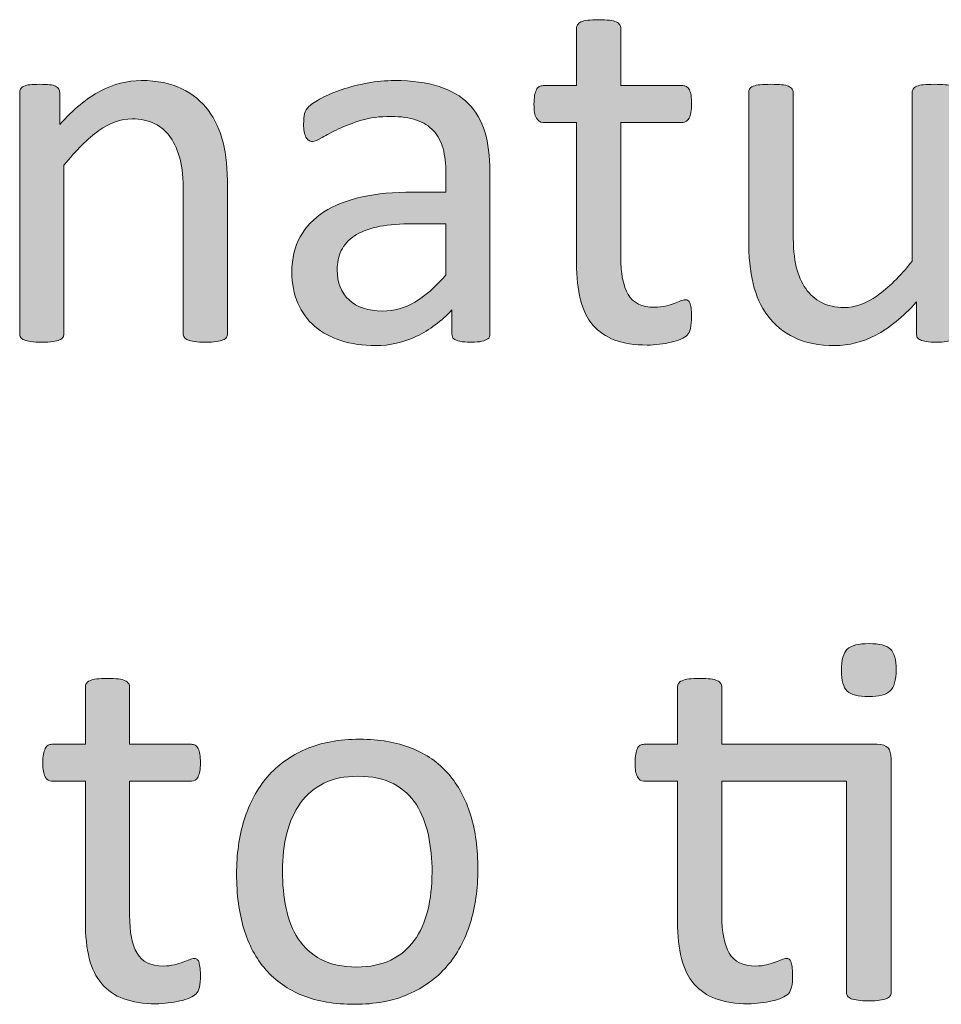
# Model space of a CAD drawing. Extents: x 25 to 570, y 15 to 823.
# Drawn here: x 394 to 408, y 364 to 378 of the extents above; entities that cross this region are included whole.
import ezdxf

# ---------------------------------------------------------------- set-up
doc = ezdxf.new("R2010")
doc.units = 0
doc.header["$MEASUREMENT"] = 0
doc.layers.add('Symbol', color=7, linetype='Continuous', lineweight=0)

# ---------------------------------------------------------------- blocks, each defined once
blk = doc.blocks.new('Block_64')
at = {"layer": 'Symbol', "transparency": 33554687}
h = blk.add_hatch(color=7, dxfattribs=at)
h.dxf.hatch_style = 2
edge = h.paths.add_edge_path()
edge.add_spline(control_points=[(404.286, 374.069), (404.286, 373.993), (404.281, 373.933), (404.271, 373.888), (404.26, 373.843), (404.244, 373.81), (404.223, 373.789), (404.202, 373.768), (404.17, 373.748), (404.128, 373.729), (404.086, 373.711), (404.038, 373.696), (403.983, 373.684), (403.93, 373.672), (403.872, 373.662), (403.812, 373.654), (403.751, 373.646), (403.69, 373.643), (403.63, 373.643), (403.445, 373.643), (403.287, 373.667), (403.155, 373.716), (403.023, 373.765), (402.916, 373.838), (402.831, 373.938), (402.747, 374.036), (402.686, 374.161), (402.647, 374.312), (402.609, 374.464), (402.59, 374.643), (402.59, 374.849), (402.59, 374.849), (402.59, 376.928), (402.59, 376.928), (402.59, 376.928), (402.092, 376.928), (402.092, 376.928), (402.053, 376.928), (402.021, 376.949), (401.997, 376.991), (401.974, 377.033), (401.962, 377.102), (401.962, 377.197), (401.962, 377.247), (401.965, 377.289), (401.972, 377.323), (401.978, 377.357), (401.986, 377.386), (401.997, 377.408), (402.008, 377.431), (402.021, 377.446), (402.039, 377.456), (402.056, 377.465), (402.075, 377.47), (402.096, 377.47), (402.096, 377.47), (402.59, 377.47), (402.59, 377.47), (402.59, 377.47), (402.59, 378.315), (402.59, 378.315), (402.59, 378.334), (402.595, 378.352), (402.604, 378.367), (402.613, 378.383), (402.63, 378.396), (402.655, 378.409), (402.681, 378.421), (402.714, 378.429), (402.756, 378.435), (402.799, 378.439), (402.852, 378.442), (402.914, 378.442), (402.98, 378.442), (403.034, 378.439), (403.076, 378.435), (403.118, 378.429), (403.151, 378.421), (403.176, 378.409), (403.199, 378.396), (403.216, 378.383), (403.227, 378.367), (403.237, 378.352), (403.242, 378.334), (403.242, 378.315), (403.242, 378.315), (403.242, 377.47), (403.242, 377.47), (403.242, 377.47), (404.156, 377.47), (404.156, 377.47), (404.177, 377.47), (404.195, 377.465), (404.211, 377.456), (404.227, 377.446), (404.241, 377.431), (404.253, 377.408), (404.265, 377.386), (404.273, 377.357), (404.278, 377.323), (404.283, 377.289), (404.286, 377.247), (404.286, 377.197), (404.286, 377.102), (404.274, 377.033), (404.251, 376.991), (404.227, 376.949), (404.195, 376.928), (404.156, 376.928), (404.156, 376.928), (403.242, 376.928), (403.242, 376.928), (403.242, 376.928), (403.242, 374.943), (403.242, 374.943), (403.242, 374.698), (403.278, 374.513), (403.352, 374.388), (403.424, 374.263), (403.554, 374.2), (403.74, 374.2), (403.802, 374.2), (403.855, 374.206), (403.902, 374.218), (403.95, 374.229), (403.992, 374.242), (404.029, 374.255), (404.066, 374.269), (404.098, 374.281), (404.124, 374.293), (404.15, 374.305), (404.174, 374.311), (404.195, 374.311), (404.209, 374.311), (404.221, 374.308), (404.233, 374.301), (404.245, 374.294), (404.254, 374.281), (404.261, 374.264), (404.268, 374.245), (404.273, 374.22), (404.278, 374.188), (404.283, 374.156), (404.286, 374.117), (404.286, 374.069)], knot_values=[0, 0, 0, 0, 1, 1, 1, 2, 2, 2, 3, 3, 3, 4, 4, 4, 5, 5, 5, 6, 6, 6, 7, 7, 7, 8, 8, 8, 9, 9, 9, 10, 10, 10, 11, 11, 11, 12, 12, 12, 13, 13, 13, 14, 14, 14, 15, 15, 15, 16, 16, 16, 17, 17, 17, 18, 18, 18, 19, 19, 19, 20, 20, 20, 21, 21, 21, 22, 22, 22, 23, 23, 23, 24, 24, 24, 25, 25, 25, 26, 26, 26, 27, 27, 27, 28, 28, 28, 29, 29, 29, 30, 30, 30, 31, 31, 31, 32, 32, 32, 33, 33, 33, 34, 34, 34, 35, 35, 35, 36, 36, 36, 37, 37, 37, 38, 38, 38, 39, 39, 39, 40, 40, 40, 41, 41, 41, 42, 42, 42, 43, 43, 43, 44, 44, 44, 45, 45, 45, 46, 46, 46, 47, 47, 47, 48, 48, 48, 48], degree=3, periodic=0)
h = blk.add_hatch(color=7, dxfattribs=at)
h.dxf.hatch_style = 2
edge = h.paths.add_edge_path()
edge.add_spline(control_points=[(397.442, 373.809), (397.442, 373.787), (397.438, 373.77), (397.427, 373.755), (397.416, 373.74), (397.399, 373.729), (397.375, 373.718), (397.352, 373.707), (397.318, 373.699), (397.276, 373.694), (397.234, 373.688), (397.182, 373.686), (397.118, 373.686), (397.053, 373.686), (396.998, 373.688), (396.956, 373.694), (396.914, 373.699), (396.881, 373.707), (396.857, 373.718), (396.834, 373.729), (396.816, 373.74), (396.806, 373.755), (396.795, 373.77), (396.79, 373.787), (396.79, 373.809), (396.79, 373.809), (396.79, 375.893), (396.79, 375.893), (396.79, 376.095), (396.774, 376.259), (396.743, 376.383), (396.711, 376.506), (396.665, 376.613), (396.604, 376.703), (396.544, 376.792), (396.465, 376.861), (396.369, 376.908), (396.272, 376.956), (396.161, 376.979), (396.035, 376.979), (395.871, 376.979), (395.708, 376.922), (395.545, 376.806), (395.381, 376.689), (395.21, 376.52), (395.03, 376.296), (395.03, 376.296), (395.03, 373.809), (395.03, 373.809), (395.03, 373.787), (395.025, 373.77), (395.015, 373.755), (395.004, 373.74), (394.987, 373.729), (394.964, 373.718), (394.939, 373.707), (394.907, 373.699), (394.864, 373.694), (394.822, 373.688), (394.769, 373.686), (394.702, 373.686), (394.64, 373.686), (394.587, 373.688), (394.544, 373.694), (394.502, 373.699), (394.469, 373.707), (394.443, 373.718), (394.419, 373.729), (394.401, 373.74), (394.393, 373.755), (394.383, 373.77), (394.378, 373.787), (394.378, 373.809), (394.378, 373.809), (394.378, 377.367), (394.378, 377.367), (394.378, 377.388), (394.382, 377.406), (394.391, 377.42), (394.398, 377.435), (394.414, 377.448), (394.438, 377.46), (394.461, 377.472), (394.491, 377.479), (394.528, 377.483), (394.565, 377.487), (394.614, 377.489), (394.675, 377.489), (394.732, 377.489), (394.781, 377.487), (394.819, 377.483), (394.857, 377.479), (394.887, 377.472), (394.908, 377.46), (394.93, 377.448), (394.944, 377.435), (394.954, 377.42), (394.963, 377.406), (394.968, 377.388), (394.968, 377.367), (394.968, 377.367), (394.968, 376.896), (394.968, 376.896), (395.168, 377.12), (395.367, 377.284), (395.566, 377.389), (395.766, 377.493), (395.967, 377.545), (396.169, 377.545), (396.406, 377.545), (396.606, 377.505), (396.769, 377.424), (396.931, 377.344), (397.062, 377.236), (397.162, 377.102), (397.262, 376.968), (397.334, 376.811), (397.377, 376.63), (397.421, 376.449), (397.442, 376.232), (397.442, 375.979), (397.442, 375.979), (397.442, 373.809), (397.442, 373.809)], knot_values=[0, 0, 0, 0, 1, 1, 1, 2, 2, 2, 3, 3, 3, 4, 4, 4, 5, 5, 5, 6, 6, 6, 7, 7, 7, 8, 8, 8, 9, 9, 9, 10, 10, 10, 11, 11, 11, 12, 12, 12, 13, 13, 13, 14, 14, 14, 15, 15, 15, 16, 16, 16, 17, 17, 17, 18, 18, 18, 19, 19, 19, 20, 20, 20, 21, 21, 21, 22, 22, 22, 23, 23, 23, 24, 24, 24, 25, 25, 25, 26, 26, 26, 27, 27, 27, 28, 28, 28, 29, 29, 29, 30, 30, 30, 31, 31, 31, 32, 32, 32, 33, 33, 33, 34, 34, 34, 35, 35, 35, 36, 36, 36, 37, 37, 37, 38, 38, 38, 39, 39, 39, 40, 40, 40, 41, 41, 41, 41], degree=3, periodic=0)
h = blk.add_hatch(color=7, dxfattribs=at)
h.dxf.hatch_style = 2
edge = h.paths.add_edge_path()
edge.add_spline(control_points=[(400.664, 375.43), (400.664, 375.43), (400.107, 375.43), (400.107, 375.43), (399.928, 375.43), (399.772, 375.414), (399.641, 375.384), (399.509, 375.354), (399.399, 375.309), (399.312, 375.25), (399.226, 375.19), (399.161, 375.119), (399.12, 375.036), (399.08, 374.953), (399.06, 374.857), (399.06, 374.75), (399.06, 374.565), (399.118, 374.418), (399.235, 374.309), (399.353, 374.199), (399.517, 374.145), (399.728, 374.145), (399.898, 374.145), (400.058, 374.188), (400.204, 374.275), (400.351, 374.362), (400.504, 374.495), (400.664, 374.675), (400.664, 374.675), (400.664, 375.43), (400.664, 375.43)], knot_values=[0, 0, 0, 0, 1, 1, 1, 2, 2, 2, 3, 3, 3, 4, 4, 4, 5, 5, 5, 6, 6, 6, 7, 7, 7, 8, 8, 8, 9, 9, 9, 10, 10, 10, 10], degree=3, periodic=0)
edge = h.paths.add_edge_path()
edge.add_spline(control_points=[(401.312, 373.805), (401.312, 373.773), (401.303, 373.749), (401.281, 373.733), (401.26, 373.718), (401.231, 373.706), (401.194, 373.698), (401.157, 373.69), (401.104, 373.686), (401.032, 373.686), (400.964, 373.686), (400.909, 373.69), (400.868, 373.698), (400.827, 373.706), (400.798, 373.718), (400.779, 373.733), (400.761, 373.749), (400.752, 373.773), (400.752, 373.805), (400.752, 373.805), (400.752, 374.16), (400.752, 374.16), (400.596, 373.994), (400.423, 373.865), (400.231, 373.773), (400.04, 373.681), (399.838, 373.635), (399.625, 373.635), (399.438, 373.635), (399.269, 373.659), (399.116, 373.708), (398.965, 373.757), (398.836, 373.827), (398.729, 373.919), (398.622, 374.012), (398.539, 374.125), (398.48, 374.26), (398.421, 374.394), (398.391, 374.547), (398.391, 374.718), (398.391, 374.918), (398.432, 375.092), (398.514, 375.24), (398.596, 375.388), (398.713, 375.51), (398.865, 375.607), (399.019, 375.705), (399.205, 375.778), (399.427, 375.827), (399.648, 375.876), (399.897, 375.9), (400.174, 375.9), (400.174, 375.9), (400.664, 375.9), (400.664, 375.9), (400.664, 375.9), (400.664, 376.177), (400.664, 376.177), (400.664, 376.313), (400.65, 376.436), (400.621, 376.541), (400.592, 376.646), (400.545, 376.733), (400.48, 376.804), (400.416, 376.873), (400.332, 376.926), (400.229, 376.962), (400.127, 376.997), (400, 377.015), (399.85, 377.015), (399.689, 377.015), (399.545, 376.996), (399.417, 376.958), (399.289, 376.92), (399.177, 376.877), (399.081, 376.831), (398.984, 376.785), (398.904, 376.743), (398.84, 376.705), (398.775, 376.666), (398.728, 376.647), (398.695, 376.647), (398.675, 376.647), (398.656, 376.652), (398.641, 376.663), (398.624, 376.674), (398.61, 376.689), (398.599, 376.711), (398.587, 376.731), (398.578, 376.759), (398.573, 376.792), (398.567, 376.824), (398.565, 376.861), (398.565, 376.9), (398.565, 376.966), (398.569, 377.019), (398.579, 377.057), (398.588, 377.095), (398.61, 377.131), (398.646, 377.165), (398.682, 377.199), (398.743, 377.239), (398.83, 377.286), (398.917, 377.332), (399.017, 377.374), (399.131, 377.412), (399.244, 377.45), (399.367, 377.482), (399.502, 377.507), (399.637, 377.532), (399.772, 377.545), (399.909, 377.545), (400.165, 377.545), (400.383, 377.516), (400.562, 377.458), (400.741, 377.399), (400.886, 377.314), (400.997, 377.203), (401.107, 377.091), (401.188, 376.952), (401.237, 376.786), (401.288, 376.62), (401.312, 376.426), (401.312, 376.204), (401.312, 376.204), (401.312, 373.805), (401.312, 373.805)], knot_values=[0, 0, 0, 0, 1, 1, 1, 2, 2, 2, 3, 3, 3, 4, 4, 4, 5, 5, 5, 6, 6, 6, 7, 7, 7, 8, 8, 8, 9, 9, 9, 10, 10, 10, 11, 11, 11, 12, 12, 12, 13, 13, 13, 14, 14, 14, 15, 15, 15, 16, 16, 16, 17, 17, 17, 18, 18, 18, 19, 19, 19, 20, 20, 20, 21, 21, 21, 22, 22, 22, 23, 23, 23, 24, 24, 24, 25, 25, 25, 26, 26, 26, 27, 27, 27, 28, 28, 28, 29, 29, 29, 30, 30, 30, 31, 31, 31, 32, 32, 32, 33, 33, 33, 34, 34, 34, 35, 35, 35, 36, 36, 36, 37, 37, 37, 38, 38, 38, 39, 39, 39, 40, 40, 40, 41, 41, 41, 42, 42, 42, 42], degree=3, periodic=0)
h = blk.add_hatch(color=7, dxfattribs=at)
h.dxf.hatch_style = 2
edge = h.paths.add_edge_path()
edge.add_spline(control_points=[(408.196, 373.809), (408.196, 373.787), (408.191, 373.77), (408.183, 373.755), (408.173, 373.74), (408.156, 373.729), (408.133, 373.718), (408.109, 373.707), (408.078, 373.699), (408.04, 373.694), (408.002, 373.688), (407.955, 373.686), (407.899, 373.686), (407.839, 373.686), (407.79, 373.688), (407.751, 373.694), (407.713, 373.699), (407.683, 373.707), (407.66, 373.718), (407.638, 373.729), (407.623, 373.74), (407.615, 373.755), (407.607, 373.77), (407.604, 373.787), (407.604, 373.809), (407.604, 373.809), (407.604, 374.279), (407.604, 374.279), (407.4, 374.055), (407.2, 373.892), (407.002, 373.789), (406.805, 373.686), (406.604, 373.635), (406.401, 373.635), (406.164, 373.635), (405.964, 373.674), (405.802, 373.753), (405.64, 373.832), (405.509, 373.939), (405.409, 374.075), (405.309, 374.211), (405.237, 374.369), (405.193, 374.55), (405.149, 374.73), (405.128, 374.95), (405.128, 375.208), (405.128, 375.208), (405.128, 377.367), (405.128, 377.367), (405.128, 377.388), (405.133, 377.406), (405.142, 377.42), (405.151, 377.435), (405.169, 377.448), (405.195, 377.46), (405.222, 377.472), (405.256, 377.479), (405.298, 377.483), (405.34, 377.487), (405.393, 377.489), (405.456, 377.489), (405.52, 377.489), (405.572, 377.487), (405.614, 377.483), (405.656, 377.479), (405.69, 377.472), (405.715, 377.46), (405.74, 377.448), (405.758, 377.435), (405.769, 377.42), (405.779, 377.406), (405.784, 377.388), (405.784, 377.367), (405.784, 377.367), (405.784, 375.295), (405.784, 375.295), (405.784, 375.087), (405.8, 374.92), (405.83, 374.795), (405.86, 374.67), (405.906, 374.563), (405.969, 374.475), (406.03, 374.387), (406.108, 374.318), (406.203, 374.27), (406.299, 374.221), (406.409, 374.196), (406.536, 374.196), (406.699, 374.196), (406.862, 374.254), (407.024, 374.37), (407.187, 374.486), (407.358, 374.656), (407.54, 374.88), (407.54, 374.88), (407.54, 377.367), (407.54, 377.367), (407.54, 377.388), (407.545, 377.406), (407.554, 377.42), (407.562, 377.435), (407.581, 377.448), (407.607, 377.46), (407.634, 377.472), (407.667, 377.479), (407.708, 377.483), (407.749, 377.487), (407.802, 377.489), (407.868, 377.489), (407.932, 377.489), (407.984, 377.487), (408.026, 377.483), (408.068, 377.479), (408.102, 377.472), (408.125, 377.46), (408.148, 377.448), (408.167, 377.435), (408.179, 377.42), (408.19, 377.406), (408.196, 377.388), (408.196, 377.367), (408.196, 377.367), (408.196, 373.809), (408.196, 373.809)], knot_values=[0, 0, 0, 0, 1, 1, 1, 2, 2, 2, 3, 3, 3, 4, 4, 4, 5, 5, 5, 6, 6, 6, 7, 7, 7, 8, 8, 8, 9, 9, 9, 10, 10, 10, 11, 11, 11, 12, 12, 12, 13, 13, 13, 14, 14, 14, 15, 15, 15, 16, 16, 16, 17, 17, 17, 18, 18, 18, 19, 19, 19, 20, 20, 20, 21, 21, 21, 22, 22, 22, 23, 23, 23, 24, 24, 24, 25, 25, 25, 26, 26, 26, 27, 27, 27, 28, 28, 28, 29, 29, 29, 30, 30, 30, 31, 31, 31, 32, 32, 32, 33, 33, 33, 34, 34, 34, 35, 35, 35, 36, 36, 36, 37, 37, 37, 38, 38, 38, 39, 39, 39, 40, 40, 40, 41, 41, 41, 41], degree=3, periodic=0)
h = blk.add_hatch(color=7, dxfattribs=at)
h.dxf.hatch_style = 2
edge = h.paths.add_edge_path()
edge.add_spline(control_points=[(407.303, 368.853), (407.303, 368.699), (407.273, 368.595), (407.216, 368.54), (407.157, 368.484), (407.051, 368.457), (406.896, 368.457), (406.742, 368.457), (406.638, 368.483), (406.581, 368.538), (406.524, 368.592), (406.496, 368.694), (406.496, 368.844), (406.496, 368.997), (406.525, 369.102), (406.583, 369.156), (406.641, 369.212), (406.748, 369.239), (406.903, 369.239), (407.057, 369.239), (407.161, 369.213), (407.218, 369.158), (407.274, 369.104), (407.303, 369.002), (407.303, 368.853)], knot_values=[0, 0, 0, 0, 1, 1, 1, 2, 2, 2, 3, 3, 3, 4, 4, 4, 5, 5, 5, 6, 6, 6, 7, 7, 7, 8, 8, 8, 8], degree=3, periodic=0)
edge = h.paths.add_edge_path()
edge.add_spline(control_points=[(407.022, 367.753), (407.101, 367.753), (407.155, 367.735), (407.185, 367.699), (407.213, 367.664), (407.228, 367.612), (407.228, 367.543), (407.228, 367.543), (407.228, 364.092), (407.228, 364.092), (407.228, 364.07), (407.223, 364.053), (407.212, 364.038), (407.201, 364.023), (407.184, 364.012), (407.158, 364.001), (407.134, 363.99), (407.1, 363.982), (407.058, 363.978), (407.016, 363.972), (406.964, 363.969), (406.903, 363.969), (406.838, 363.969), (406.783, 363.972), (406.741, 363.978), (406.699, 363.982), (406.665, 363.99), (406.641, 364.001), (406.615, 364.012), (406.598, 364.023), (406.587, 364.038), (406.576, 364.053), (406.571, 364.07), (406.571, 364.092), (406.571, 364.092), (406.571, 367.211), (406.571, 367.211), (406.571, 367.211), (404.732, 367.211), (404.732, 367.211), (404.732, 367.211), (404.732, 365.227), (404.732, 365.227), (404.732, 364.981), (404.769, 364.796), (404.842, 364.671), (404.914, 364.546), (405.044, 364.483), (405.23, 364.483), (405.292, 364.483), (405.346, 364.489), (405.393, 364.501), (405.44, 364.513), (405.482, 364.525), (405.52, 364.538), (405.557, 364.552), (405.588, 364.564), (405.614, 364.576), (405.641, 364.588), (405.664, 364.594), (405.686, 364.594), (405.699, 364.594), (405.711, 364.591), (405.724, 364.584), (405.735, 364.577), (405.744, 364.564), (405.751, 364.547), (405.758, 364.528), (405.764, 364.503), (405.769, 364.472), (405.773, 364.439), (405.776, 364.4), (405.776, 364.353), (405.776, 364.276), (405.771, 364.216), (405.761, 364.173), (405.75, 364.129), (405.734, 364.097), (405.713, 364.074), (405.692, 364.052), (405.66, 364.031), (405.618, 364.013), (405.576, 363.994), (405.528, 363.979), (405.474, 363.967), (405.42, 363.955), (405.362, 363.945), (405.302, 363.938), (405.241, 363.93), (405.181, 363.926), (405.12, 363.926), (404.936, 363.926), (404.777, 363.95), (404.646, 363.999), (404.514, 364.048), (404.406, 364.121), (404.321, 364.221), (404.237, 364.319), (404.176, 364.444), (404.138, 364.596), (404.1, 364.747), (404.08, 364.926), (404.08, 365.132), (404.08, 365.132), (404.08, 367.211), (404.08, 367.211), (404.08, 367.211), (403.582, 367.211), (403.582, 367.211), (403.543, 367.211), (403.511, 367.232), (403.487, 367.274), (403.464, 367.316), (403.452, 367.385), (403.452, 367.48), (403.452, 367.53), (403.455, 367.572), (403.462, 367.606), (403.468, 367.641), (403.477, 367.669), (403.487, 367.691), (403.498, 367.714), (403.512, 367.729), (403.529, 367.739), (403.546, 367.748), (403.565, 367.753), (403.586, 367.753), (403.586, 367.753), (404.08, 367.753), (404.08, 367.753), (404.08, 367.753), (404.08, 368.599), (404.08, 368.599), (404.08, 368.617), (404.085, 368.635), (404.095, 368.65), (404.104, 368.666), (404.12, 368.68), (404.146, 368.692), (404.171, 368.704), (404.204, 368.712), (404.246, 368.718), (404.289, 368.723), (404.342, 368.726), (404.404, 368.726), (404.471, 368.726), (404.524, 368.723), (404.566, 368.718), (404.608, 368.712), (404.642, 368.704), (404.666, 368.692), (404.689, 368.68), (404.706, 368.666), (404.717, 368.65), (404.728, 368.635), (404.732, 368.617), (404.732, 368.599), (404.732, 368.599), (404.732, 367.753), (404.732, 367.753), (404.732, 367.753), (407.022, 367.753), (407.022, 367.753)], knot_values=[0, 0, 0, 0, 1, 1, 1, 2, 2, 2, 3, 3, 3, 4, 4, 4, 5, 5, 5, 6, 6, 6, 7, 7, 7, 8, 8, 8, 9, 9, 9, 10, 10, 10, 11, 11, 11, 12, 12, 12, 13, 13, 13, 14, 14, 14, 15, 15, 15, 16, 16, 16, 17, 17, 17, 18, 18, 18, 19, 19, 19, 20, 20, 20, 21, 21, 21, 22, 22, 22, 23, 23, 23, 24, 24, 24, 25, 25, 25, 26, 26, 26, 27, 27, 27, 28, 28, 28, 29, 29, 29, 30, 30, 30, 31, 31, 31, 32, 32, 32, 33, 33, 33, 34, 34, 34, 35, 35, 35, 36, 36, 36, 37, 37, 37, 38, 38, 38, 39, 39, 39, 40, 40, 40, 41, 41, 41, 42, 42, 42, 43, 43, 43, 44, 44, 44, 45, 45, 45, 46, 46, 46, 47, 47, 47, 48, 48, 48, 49, 49, 49, 50, 50, 50, 51, 51, 51, 52, 52, 52, 53, 53, 53, 54, 54, 54, 54], degree=3, periodic=0)
h = blk.add_hatch(color=7, dxfattribs=at)
h.dxf.hatch_style = 2
edge = h.paths.add_edge_path()
edge.add_spline(control_points=[(397.043, 364.353), (397.043, 364.276), (397.038, 364.216), (397.027, 364.171), (397.017, 364.126), (397.001, 364.093), (396.979, 364.072), (396.959, 364.051), (396.927, 364.031), (396.885, 364.013), (396.843, 363.994), (396.795, 363.979), (396.74, 363.967), (396.687, 363.955), (396.629, 363.945), (396.568, 363.938), (396.508, 363.93), (396.447, 363.926), (396.387, 363.926), (396.202, 363.926), (396.044, 363.95), (395.912, 363.999), (395.78, 364.048), (395.673, 364.121), (395.588, 364.221), (395.504, 364.319), (395.442, 364.444), (395.404, 364.596), (395.366, 364.747), (395.347, 364.926), (395.347, 365.132), (395.347, 365.132), (395.347, 367.211), (395.347, 367.211), (395.347, 367.211), (394.849, 367.211), (394.849, 367.211), (394.81, 367.211), (394.777, 367.232), (394.754, 367.274), (394.73, 367.316), (394.719, 367.385), (394.719, 367.48), (394.719, 367.53), (394.722, 367.572), (394.729, 367.606), (394.734, 367.641), (394.743, 367.669), (394.754, 367.691), (394.765, 367.714), (394.778, 367.729), (394.796, 367.739), (394.812, 367.748), (394.832, 367.753), (394.853, 367.753), (394.853, 367.753), (395.347, 367.753), (395.347, 367.753), (395.347, 367.753), (395.347, 368.599), (395.347, 368.599), (395.347, 368.617), (395.352, 368.635), (395.361, 368.65), (395.37, 368.666), (395.387, 368.68), (395.412, 368.692), (395.438, 368.704), (395.471, 368.712), (395.513, 368.718), (395.556, 368.723), (395.608, 368.726), (395.671, 368.726), (395.737, 368.726), (395.791, 368.723), (395.833, 368.718), (395.875, 368.712), (395.908, 368.704), (395.933, 368.692), (395.956, 368.68), (395.973, 368.666), (395.983, 368.65), (395.994, 368.635), (395.999, 368.617), (395.999, 368.599), (395.999, 368.599), (395.999, 367.753), (395.999, 367.753), (395.999, 367.753), (396.913, 367.753), (396.913, 367.753), (396.934, 367.753), (396.952, 367.748), (396.968, 367.739), (396.983, 367.729), (396.998, 367.714), (397.01, 367.691), (397.021, 367.669), (397.03, 367.641), (397.035, 367.606), (397.04, 367.572), (397.043, 367.53), (397.043, 367.48), (397.043, 367.385), (397.031, 367.316), (397.008, 367.274), (396.983, 367.232), (396.952, 367.211), (396.913, 367.211), (396.913, 367.211), (395.999, 367.211), (395.999, 367.211), (395.999, 367.211), (395.999, 365.227), (395.999, 365.227), (395.999, 364.981), (396.035, 364.796), (396.108, 364.671), (396.181, 364.546), (396.311, 364.483), (396.497, 364.483), (396.559, 364.483), (396.612, 364.489), (396.659, 364.501), (396.707, 364.513), (396.749, 364.525), (396.786, 364.538), (396.823, 364.552), (396.854, 364.564), (396.881, 364.576), (396.907, 364.588), (396.931, 364.594), (396.952, 364.594), (396.966, 364.594), (396.978, 364.591), (396.99, 364.584), (397.002, 364.577), (397.011, 364.564), (397.018, 364.547), (397.024, 364.528), (397.03, 364.503), (397.035, 364.472), (397.04, 364.439), (397.043, 364.4), (397.043, 364.353)], knot_values=[0, 0, 0, 0, 1, 1, 1, 2, 2, 2, 3, 3, 3, 4, 4, 4, 5, 5, 5, 6, 6, 6, 7, 7, 7, 8, 8, 8, 9, 9, 9, 10, 10, 10, 11, 11, 11, 12, 12, 12, 13, 13, 13, 14, 14, 14, 15, 15, 15, 16, 16, 16, 17, 17, 17, 18, 18, 18, 19, 19, 19, 20, 20, 20, 21, 21, 21, 22, 22, 22, 23, 23, 23, 24, 24, 24, 25, 25, 25, 26, 26, 26, 27, 27, 27, 28, 28, 28, 29, 29, 29, 30, 30, 30, 31, 31, 31, 32, 32, 32, 33, 33, 33, 34, 34, 34, 35, 35, 35, 36, 36, 36, 37, 37, 37, 38, 38, 38, 39, 39, 39, 40, 40, 40, 41, 41, 41, 42, 42, 42, 43, 43, 43, 44, 44, 44, 45, 45, 45, 46, 46, 46, 47, 47, 47, 48, 48, 48, 48], degree=3, periodic=0)
h = blk.add_hatch(color=7, dxfattribs=at)
h.dxf.hatch_style = 2
edge = h.paths.add_edge_path()
edge.add_spline(control_points=[(400.459, 365.867), (400.459, 366.06), (400.44, 366.241), (400.405, 366.413), (400.369, 366.584), (400.31, 366.734), (400.228, 366.863), (400.145, 366.992), (400.033, 367.095), (399.893, 367.17), (399.751, 367.245), (399.576, 367.282), (399.365, 367.282), (399.172, 367.282), (399.005, 367.248), (398.865, 367.18), (398.726, 367.111), (398.61, 367.015), (398.52, 366.889), (398.43, 366.764), (398.362, 366.615), (398.318, 366.444), (398.274, 366.272), (398.253, 366.086), (398.253, 365.883), (398.253, 365.688), (398.271, 365.505), (398.307, 365.333), (398.343, 365.162), (398.402, 365.013), (398.486, 364.885), (398.569, 364.757), (398.682, 364.655), (398.823, 364.58), (398.964, 364.505), (399.14, 364.468), (399.35, 364.468), (399.541, 364.468), (399.707, 364.502), (399.849, 364.57), (399.989, 364.639), (400.105, 364.734), (400.195, 364.858), (400.286, 364.982), (400.353, 365.13), (400.395, 365.302), (400.438, 365.473), (400.459, 365.661), (400.459, 365.867)], knot_values=[0, 0, 0, 0, 1, 1, 1, 2, 2, 2, 3, 3, 3, 4, 4, 4, 5, 5, 5, 6, 6, 6, 7, 7, 7, 8, 8, 8, 9, 9, 9, 10, 10, 10, 11, 11, 11, 12, 12, 12, 13, 13, 13, 14, 14, 14, 15, 15, 15, 16, 16, 16, 16], degree=3, periodic=0)
edge = h.paths.add_edge_path()
edge.add_spline(control_points=[(401.135, 365.91), (401.135, 365.62), (401.097, 365.354), (401.021, 365.109), (400.943, 364.866), (400.83, 364.656), (400.679, 364.479), (400.526, 364.303), (400.337, 364.165), (400.109, 364.066), (399.881, 363.967), (399.616, 363.918), (399.316, 363.918), (399.023, 363.918), (398.769, 363.961), (398.551, 364.048), (398.334, 364.136), (398.152, 364.262), (398.008, 364.428), (397.862, 364.594), (397.755, 364.796), (397.684, 365.033), (397.612, 365.27), (397.576, 365.539), (397.576, 365.839), (397.576, 366.129), (397.614, 366.396), (397.689, 366.64), (397.765, 366.884), (397.878, 367.094), (398.029, 367.271), (398.181, 367.447), (398.37, 367.584), (398.597, 367.682), (398.823, 367.779), (399.088, 367.828), (399.392, 367.828), (399.684, 367.828), (399.938, 367.784), (400.156, 367.697), (400.374, 367.61), (400.555, 367.484), (400.7, 367.318), (400.845, 367.152), (400.954, 366.95), (401.026, 366.713), (401.099, 366.476), (401.135, 366.208), (401.135, 365.91)], knot_values=[0, 0, 0, 0, 1, 1, 1, 2, 2, 2, 3, 3, 3, 4, 4, 4, 5, 5, 5, 6, 6, 6, 7, 7, 7, 8, 8, 8, 9, 9, 9, 10, 10, 10, 11, 11, 11, 12, 12, 12, 13, 13, 13, 14, 14, 14, 15, 15, 15, 16, 16, 16, 16], degree=3, periodic=0)
at = {"layer": 'Symbol'}
for points, knots in [([(404.286, 374.069), (404.286, 373.993), (404.281, 373.933), (404.271, 373.888), (404.26, 373.843), (404.244, 373.81), (404.223, 373.789), (404.202, 373.768), (404.17, 373.748), (404.128, 373.729), (404.086, 373.711), (404.038, 373.696), (403.983, 373.684), (403.93, 373.672), (403.872, 373.662), (403.812, 373.654), (403.751, 373.646), (403.69, 373.643), (403.63, 373.643), (403.445, 373.643), (403.287, 373.667), (403.155, 373.716), (403.023, 373.765), (402.916, 373.838), (402.831, 373.938), (402.747, 374.036), (402.686, 374.161), (402.647, 374.312), (402.609, 374.464), (402.59, 374.643), (402.59, 374.849), (402.59, 374.849), (402.59, 376.928), (402.59, 376.928), (402.59, 376.928), (402.092, 376.928), (402.092, 376.928), (402.053, 376.928), (402.021, 376.949), (401.997, 376.991), (401.974, 377.033), (401.962, 377.102), (401.962, 377.197), (401.962, 377.247), (401.965, 377.289), (401.972, 377.323), (401.978, 377.357), (401.986, 377.386), (401.997, 377.408), (402.008, 377.431), (402.021, 377.446), (402.039, 377.456), (402.056, 377.465), (402.075, 377.47), (402.096, 377.47), (402.096, 377.47), (402.59, 377.47), (402.59, 377.47), (402.59, 377.47), (402.59, 378.315), (402.59, 378.315), (402.59, 378.334), (402.595, 378.352), (402.604, 378.367), (402.613, 378.383), (402.63, 378.396), (402.655, 378.409), (402.681, 378.421), (402.714, 378.429), (402.756, 378.435), (402.799, 378.439), (402.852, 378.442), (402.914, 378.442), (402.98, 378.442), (403.034, 378.439), (403.076, 378.435), (403.118, 378.429), (403.151, 378.421), (403.176, 378.409), (403.199, 378.396), (403.216, 378.383), (403.227, 378.367), (403.237, 378.352), (403.242, 378.334), (403.242, 378.315), (403.242, 378.315), (403.242, 377.47), (403.242, 377.47), (403.242, 377.47), (404.156, 377.47), (404.156, 377.47), (404.177, 377.47), (404.195, 377.465), (404.211, 377.456), (404.227, 377.446), (404.241, 377.431), (404.253, 377.408), (404.265, 377.386), (404.273, 377.357), (404.278, 377.323), (404.283, 377.289), (404.286, 377.247), (404.286, 377.197), (404.286, 377.102), (404.274, 377.033), (404.251, 376.991), (404.227, 376.949), (404.195, 376.928), (404.156, 376.928), (404.156, 376.928), (403.242, 376.928), (403.242, 376.928), (403.242, 376.928), (403.242, 374.943), (403.242, 374.943), (403.242, 374.698), (403.278, 374.513), (403.352, 374.388), (403.424, 374.263), (403.554, 374.2), (403.74, 374.2), (403.802, 374.2), (403.855, 374.206), (403.902, 374.218), (403.95, 374.229), (403.992, 374.242), (404.029, 374.255), (404.066, 374.269), (404.098, 374.281), (404.124, 374.293), (404.15, 374.305), (404.174, 374.311), (404.195, 374.311), (404.209, 374.311), (404.221, 374.308), (404.233, 374.301), (404.245, 374.294), (404.254, 374.281), (404.261, 374.264), (404.268, 374.245), (404.273, 374.22), (404.278, 374.188), (404.283, 374.156), (404.286, 374.117), (404.286, 374.069)], [0, 0, 0, 0, 1, 1, 1, 2, 2, 2, 3, 3, 3, 4, 4, 4, 5, 5, 5, 6, 6, 6, 7, 7, 7, 8, 8, 8, 9, 9, 9, 10, 10, 10, 11, 11, 11, 12, 12, 12, 13, 13, 13, 14, 14, 14, 15, 15, 15, 16, 16, 16, 17, 17, 17, 18, 18, 18, 19, 19, 19, 20, 20, 20, 21, 21, 21, 22, 22, 22, 23, 23, 23, 24, 24, 24, 25, 25, 25, 26, 26, 26, 27, 27, 27, 28, 28, 28, 29, 29, 29, 30, 30, 30, 31, 31, 31, 32, 32, 32, 33, 33, 33, 34, 34, 34, 35, 35, 35, 36, 36, 36, 37, 37, 37, 38, 38, 38, 39, 39, 39, 40, 40, 40, 41, 41, 41, 42, 42, 42, 43, 43, 43, 44, 44, 44, 45, 45, 45, 46, 46, 46, 47, 47, 47, 48, 48, 48, 48]), ([(397.442, 373.809), (397.442, 373.787), (397.438, 373.77), (397.427, 373.755), (397.416, 373.74), (397.399, 373.729), (397.375, 373.718), (397.352, 373.707), (397.318, 373.699), (397.276, 373.694), (397.234, 373.688), (397.182, 373.686), (397.118, 373.686), (397.053, 373.686), (396.998, 373.688), (396.956, 373.694), (396.914, 373.699), (396.881, 373.707), (396.857, 373.718), (396.834, 373.729), (396.816, 373.74), (396.806, 373.755), (396.795, 373.77), (396.79, 373.787), (396.79, 373.809), (396.79, 373.809), (396.79, 375.893), (396.79, 375.893), (396.79, 376.095), (396.774, 376.259), (396.743, 376.383), (396.711, 376.506), (396.665, 376.613), (396.604, 376.703), (396.544, 376.792), (396.465, 376.861), (396.369, 376.908), (396.272, 376.956), (396.161, 376.979), (396.035, 376.979), (395.871, 376.979), (395.708, 376.922), (395.545, 376.806), (395.381, 376.689), (395.21, 376.52), (395.03, 376.296), (395.03, 376.296), (395.03, 373.809), (395.03, 373.809), (395.03, 373.787), (395.025, 373.77), (395.015, 373.755), (395.004, 373.74), (394.987, 373.729), (394.964, 373.718), (394.939, 373.707), (394.907, 373.699), (394.864, 373.694), (394.822, 373.688), (394.769, 373.686), (394.702, 373.686), (394.64, 373.686), (394.587, 373.688), (394.544, 373.694), (394.502, 373.699), (394.469, 373.707), (394.443, 373.718), (394.419, 373.729), (394.401, 373.74), (394.393, 373.755), (394.383, 373.77), (394.378, 373.787), (394.378, 373.809), (394.378, 373.809), (394.378, 377.367), (394.378, 377.367), (394.378, 377.388), (394.382, 377.406), (394.391, 377.42), (394.398, 377.435), (394.414, 377.448), (394.438, 377.46), (394.461, 377.472), (394.491, 377.479), (394.528, 377.483), (394.565, 377.487), (394.614, 377.489), (394.675, 377.489), (394.732, 377.489), (394.781, 377.487), (394.819, 377.483), (394.857, 377.479), (394.887, 377.472), (394.908, 377.46), (394.93, 377.448), (394.944, 377.435), (394.954, 377.42), (394.963, 377.406), (394.968, 377.388), (394.968, 377.367), (394.968, 377.367), (394.968, 376.896), (394.968, 376.896), (395.168, 377.12), (395.367, 377.284), (395.566, 377.389), (395.766, 377.493), (395.967, 377.545), (396.169, 377.545), (396.406, 377.545), (396.606, 377.505), (396.769, 377.424), (396.931, 377.344), (397.062, 377.236), (397.162, 377.102), (397.262, 376.968), (397.334, 376.811), (397.377, 376.63), (397.421, 376.449), (397.442, 376.232), (397.442, 375.979), (397.442, 375.979), (397.442, 373.809), (397.442, 373.809)], [0, 0, 0, 0, 1, 1, 1, 2, 2, 2, 3, 3, 3, 4, 4, 4, 5, 5, 5, 6, 6, 6, 7, 7, 7, 8, 8, 8, 9, 9, 9, 10, 10, 10, 11, 11, 11, 12, 12, 12, 13, 13, 13, 14, 14, 14, 15, 15, 15, 16, 16, 16, 17, 17, 17, 18, 18, 18, 19, 19, 19, 20, 20, 20, 21, 21, 21, 22, 22, 22, 23, 23, 23, 24, 24, 24, 25, 25, 25, 26, 26, 26, 27, 27, 27, 28, 28, 28, 29, 29, 29, 30, 30, 30, 31, 31, 31, 32, 32, 32, 33, 33, 33, 34, 34, 34, 35, 35, 35, 36, 36, 36, 37, 37, 37, 38, 38, 38, 39, 39, 39, 40, 40, 40, 41, 41, 41, 41]), ([(401.312, 373.805), (401.312, 373.773), (401.303, 373.749), (401.281, 373.733), (401.26, 373.718), (401.231, 373.706), (401.194, 373.698), (401.157, 373.69), (401.104, 373.686), (401.032, 373.686), (400.964, 373.686), (400.909, 373.69), (400.868, 373.698), (400.827, 373.706), (400.798, 373.718), (400.779, 373.733), (400.761, 373.749), (400.752, 373.773), (400.752, 373.805), (400.752, 373.805), (400.752, 374.16), (400.752, 374.16), (400.596, 373.994), (400.423, 373.865), (400.231, 373.773), (400.04, 373.681), (399.838, 373.635), (399.625, 373.635), (399.438, 373.635), (399.269, 373.659), (399.116, 373.708), (398.965, 373.757), (398.836, 373.827), (398.729, 373.919), (398.622, 374.012), (398.539, 374.125), (398.48, 374.26), (398.421, 374.394), (398.391, 374.547), (398.391, 374.718), (398.391, 374.918), (398.432, 375.092), (398.514, 375.24), (398.596, 375.388), (398.713, 375.51), (398.865, 375.607), (399.019, 375.705), (399.205, 375.778), (399.427, 375.827), (399.648, 375.876), (399.897, 375.9), (400.174, 375.9), (400.174, 375.9), (400.664, 375.9), (400.664, 375.9), (400.664, 375.9), (400.664, 376.177), (400.664, 376.177), (400.664, 376.313), (400.65, 376.436), (400.621, 376.541), (400.592, 376.646), (400.545, 376.733), (400.48, 376.804), (400.416, 376.873), (400.332, 376.926), (400.229, 376.962), (400.127, 376.997), (400, 377.015), (399.85, 377.015), (399.689, 377.015), (399.545, 376.996), (399.417, 376.958), (399.289, 376.92), (399.177, 376.877), (399.081, 376.831), (398.984, 376.785), (398.904, 376.743), (398.84, 376.705), (398.775, 376.666), (398.728, 376.647), (398.695, 376.647), (398.675, 376.647), (398.656, 376.652), (398.641, 376.663), (398.624, 376.674), (398.61, 376.689), (398.599, 376.711), (398.587, 376.731), (398.578, 376.759), (398.573, 376.792), (398.567, 376.824), (398.565, 376.861), (398.565, 376.9), (398.565, 376.966), (398.569, 377.019), (398.579, 377.057), (398.588, 377.095), (398.61, 377.131), (398.646, 377.165), (398.682, 377.199), (398.743, 377.239), (398.83, 377.286), (398.917, 377.332), (399.017, 377.374), (399.131, 377.412), (399.244, 377.45), (399.367, 377.482), (399.502, 377.507), (399.637, 377.532), (399.772, 377.545), (399.909, 377.545), (400.165, 377.545), (400.383, 377.516), (400.562, 377.458), (400.741, 377.399), (400.886, 377.314), (400.997, 377.203), (401.107, 377.091), (401.188, 376.952), (401.237, 376.786), (401.288, 376.62), (401.312, 376.426), (401.312, 376.204), (401.312, 376.204), (401.312, 373.805), (401.312, 373.805)], [0, 0, 0, 0, 1, 1, 1, 2, 2, 2, 3, 3, 3, 4, 4, 4, 5, 5, 5, 6, 6, 6, 7, 7, 7, 8, 8, 8, 9, 9, 9, 10, 10, 10, 11, 11, 11, 12, 12, 12, 13, 13, 13, 14, 14, 14, 15, 15, 15, 16, 16, 16, 17, 17, 17, 18, 18, 18, 19, 19, 19, 20, 20, 20, 21, 21, 21, 22, 22, 22, 23, 23, 23, 24, 24, 24, 25, 25, 25, 26, 26, 26, 27, 27, 27, 28, 28, 28, 29, 29, 29, 30, 30, 30, 31, 31, 31, 32, 32, 32, 33, 33, 33, 34, 34, 34, 35, 35, 35, 36, 36, 36, 37, 37, 37, 38, 38, 38, 39, 39, 39, 40, 40, 40, 41, 41, 41, 42, 42, 42, 42]), ([(408.196, 373.809), (408.196, 373.787), (408.191, 373.77), (408.183, 373.755), (408.173, 373.74), (408.156, 373.729), (408.133, 373.718), (408.109, 373.707), (408.078, 373.699), (408.04, 373.694), (408.002, 373.688), (407.955, 373.686), (407.899, 373.686), (407.839, 373.686), (407.79, 373.688), (407.751, 373.694), (407.713, 373.699), (407.683, 373.707), (407.66, 373.718), (407.638, 373.729), (407.623, 373.74), (407.615, 373.755), (407.607, 373.77), (407.604, 373.787), (407.604, 373.809), (407.604, 373.809), (407.604, 374.279), (407.604, 374.279), (407.4, 374.055), (407.2, 373.892), (407.002, 373.789), (406.805, 373.686), (406.604, 373.635), (406.401, 373.635), (406.164, 373.635), (405.964, 373.674), (405.802, 373.753), (405.64, 373.832), (405.509, 373.939), (405.409, 374.075), (405.309, 374.211), (405.237, 374.369), (405.193, 374.55), (405.149, 374.73), (405.128, 374.95), (405.128, 375.208), (405.128, 375.208), (405.128, 377.367), (405.128, 377.367), (405.128, 377.388), (405.133, 377.406), (405.142, 377.42), (405.151, 377.435), (405.169, 377.448), (405.195, 377.46), (405.222, 377.472), (405.256, 377.479), (405.298, 377.483), (405.34, 377.487), (405.393, 377.489), (405.456, 377.489), (405.52, 377.489), (405.572, 377.487), (405.614, 377.483), (405.656, 377.479), (405.69, 377.472), (405.715, 377.46), (405.74, 377.448), (405.758, 377.435), (405.769, 377.42), (405.779, 377.406), (405.784, 377.388), (405.784, 377.367), (405.784, 377.367), (405.784, 375.295), (405.784, 375.295), (405.784, 375.087), (405.8, 374.92), (405.83, 374.795), (405.86, 374.67), (405.906, 374.563), (405.969, 374.475), (406.03, 374.387), (406.108, 374.318), (406.203, 374.27), (406.299, 374.221), (406.409, 374.196), (406.536, 374.196), (406.699, 374.196), (406.862, 374.254), (407.024, 374.37), (407.187, 374.486), (407.358, 374.656), (407.54, 374.88), (407.54, 374.88), (407.54, 377.367), (407.54, 377.367), (407.54, 377.388), (407.545, 377.406), (407.554, 377.42), (407.562, 377.435), (407.581, 377.448), (407.607, 377.46), (407.634, 377.472), (407.667, 377.479), (407.708, 377.483), (407.749, 377.487), (407.802, 377.489), (407.868, 377.489), (407.932, 377.489), (407.984, 377.487), (408.026, 377.483), (408.068, 377.479), (408.102, 377.472), (408.125, 377.46), (408.148, 377.448), (408.167, 377.435), (408.179, 377.42), (408.19, 377.406), (408.196, 377.388), (408.196, 377.367), (408.196, 377.367), (408.196, 373.809), (408.196, 373.809)], [0, 0, 0, 0, 1, 1, 1, 2, 2, 2, 3, 3, 3, 4, 4, 4, 5, 5, 5, 6, 6, 6, 7, 7, 7, 8, 8, 8, 9, 9, 9, 10, 10, 10, 11, 11, 11, 12, 12, 12, 13, 13, 13, 14, 14, 14, 15, 15, 15, 16, 16, 16, 17, 17, 17, 18, 18, 18, 19, 19, 19, 20, 20, 20, 21, 21, 21, 22, 22, 22, 23, 23, 23, 24, 24, 24, 25, 25, 25, 26, 26, 26, 27, 27, 27, 28, 28, 28, 29, 29, 29, 30, 30, 30, 31, 31, 31, 32, 32, 32, 33, 33, 33, 34, 34, 34, 35, 35, 35, 36, 36, 36, 37, 37, 37, 38, 38, 38, 39, 39, 39, 40, 40, 40, 41, 41, 41, 41]), ([(400.664, 375.43), (400.664, 375.43), (400.107, 375.43), (400.107, 375.43), (399.928, 375.43), (399.772, 375.414), (399.641, 375.384), (399.509, 375.354), (399.399, 375.309), (399.312, 375.25), (399.226, 375.19), (399.161, 375.119), (399.12, 375.036), (399.08, 374.953), (399.06, 374.857), (399.06, 374.75), (399.06, 374.565), (399.118, 374.418), (399.235, 374.309), (399.353, 374.199), (399.517, 374.145), (399.728, 374.145), (399.898, 374.145), (400.058, 374.188), (400.204, 374.275), (400.351, 374.362), (400.504, 374.495), (400.664, 374.675), (400.664, 374.675), (400.664, 375.43), (400.664, 375.43)], [0, 0, 0, 0, 1, 1, 1, 2, 2, 2, 3, 3, 3, 4, 4, 4, 5, 5, 5, 6, 6, 6, 7, 7, 7, 8, 8, 8, 9, 9, 9, 10, 10, 10, 10]), ([(407.303, 368.853), (407.303, 368.699), (407.273, 368.595), (407.216, 368.54), (407.157, 368.484), (407.051, 368.457), (406.896, 368.457), (406.742, 368.457), (406.638, 368.483), (406.581, 368.538), (406.524, 368.592), (406.496, 368.694), (406.496, 368.844), (406.496, 368.997), (406.525, 369.102), (406.583, 369.156), (406.641, 369.212), (406.748, 369.239), (406.903, 369.239), (407.057, 369.239), (407.161, 369.213), (407.218, 369.158), (407.274, 369.104), (407.303, 369.002), (407.303, 368.853)], [0, 0, 0, 0, 1, 1, 1, 2, 2, 2, 3, 3, 3, 4, 4, 4, 5, 5, 5, 6, 6, 6, 7, 7, 7, 8, 8, 8, 8]), ([(397.043, 364.353), (397.043, 364.276), (397.038, 364.216), (397.027, 364.171), (397.017, 364.126), (397.001, 364.093), (396.979, 364.072), (396.959, 364.051), (396.927, 364.031), (396.885, 364.013), (396.843, 363.994), (396.795, 363.979), (396.74, 363.967), (396.687, 363.955), (396.629, 363.945), (396.568, 363.938), (396.508, 363.93), (396.447, 363.926), (396.387, 363.926), (396.202, 363.926), (396.044, 363.95), (395.912, 363.999), (395.78, 364.048), (395.673, 364.121), (395.588, 364.221), (395.504, 364.319), (395.442, 364.444), (395.404, 364.596), (395.366, 364.747), (395.347, 364.926), (395.347, 365.132), (395.347, 365.132), (395.347, 367.211), (395.347, 367.211), (395.347, 367.211), (394.849, 367.211), (394.849, 367.211), (394.81, 367.211), (394.777, 367.232), (394.754, 367.274), (394.73, 367.316), (394.719, 367.385), (394.719, 367.48), (394.719, 367.53), (394.722, 367.572), (394.729, 367.606), (394.734, 367.641), (394.743, 367.669), (394.754, 367.691), (394.765, 367.714), (394.778, 367.729), (394.796, 367.739), (394.812, 367.748), (394.832, 367.753), (394.853, 367.753), (394.853, 367.753), (395.347, 367.753), (395.347, 367.753), (395.347, 367.753), (395.347, 368.599), (395.347, 368.599), (395.347, 368.617), (395.352, 368.635), (395.361, 368.65), (395.37, 368.666), (395.387, 368.68), (395.412, 368.692), (395.438, 368.704), (395.471, 368.712), (395.513, 368.718), (395.556, 368.723), (395.608, 368.726), (395.671, 368.726), (395.737, 368.726), (395.791, 368.723), (395.833, 368.718), (395.875, 368.712), (395.908, 368.704), (395.933, 368.692), (395.956, 368.68), (395.973, 368.666), (395.983, 368.65), (395.994, 368.635), (395.999, 368.617), (395.999, 368.599), (395.999, 368.599), (395.999, 367.753), (395.999, 367.753), (395.999, 367.753), (396.913, 367.753), (396.913, 367.753), (396.934, 367.753), (396.952, 367.748), (396.968, 367.739), (396.983, 367.729), (396.998, 367.714), (397.01, 367.691), (397.021, 367.669), (397.03, 367.641), (397.035, 367.606), (397.04, 367.572), (397.043, 367.53), (397.043, 367.48), (397.043, 367.385), (397.031, 367.316), (397.008, 367.274), (396.983, 367.232), (396.952, 367.211), (396.913, 367.211), (396.913, 367.211), (395.999, 367.211), (395.999, 367.211), (395.999, 367.211), (395.999, 365.227), (395.999, 365.227), (395.999, 364.981), (396.035, 364.796), (396.108, 364.671), (396.181, 364.546), (396.311, 364.483), (396.497, 364.483), (396.559, 364.483), (396.612, 364.489), (396.659, 364.501), (396.707, 364.513), (396.749, 364.525), (396.786, 364.538), (396.823, 364.552), (396.854, 364.564), (396.881, 364.576), (396.907, 364.588), (396.931, 364.594), (396.952, 364.594), (396.966, 364.594), (396.978, 364.591), (396.99, 364.584), (397.002, 364.577), (397.011, 364.564), (397.018, 364.547), (397.024, 364.528), (397.03, 364.503), (397.035, 364.472), (397.04, 364.439), (397.043, 364.4), (397.043, 364.353)], [0, 0, 0, 0, 1, 1, 1, 2, 2, 2, 3, 3, 3, 4, 4, 4, 5, 5, 5, 6, 6, 6, 7, 7, 7, 8, 8, 8, 9, 9, 9, 10, 10, 10, 11, 11, 11, 12, 12, 12, 13, 13, 13, 14, 14, 14, 15, 15, 15, 16, 16, 16, 17, 17, 17, 18, 18, 18, 19, 19, 19, 20, 20, 20, 21, 21, 21, 22, 22, 22, 23, 23, 23, 24, 24, 24, 25, 25, 25, 26, 26, 26, 27, 27, 27, 28, 28, 28, 29, 29, 29, 30, 30, 30, 31, 31, 31, 32, 32, 32, 33, 33, 33, 34, 34, 34, 35, 35, 35, 36, 36, 36, 37, 37, 37, 38, 38, 38, 39, 39, 39, 40, 40, 40, 41, 41, 41, 42, 42, 42, 43, 43, 43, 44, 44, 44, 45, 45, 45, 46, 46, 46, 47, 47, 47, 48, 48, 48, 48]), ([(407.022, 367.753), (407.101, 367.753), (407.155, 367.735), (407.185, 367.699), (407.213, 367.664), (407.228, 367.612), (407.228, 367.543), (407.228, 367.543), (407.228, 364.092), (407.228, 364.092), (407.228, 364.07), (407.223, 364.053), (407.212, 364.038), (407.201, 364.023), (407.184, 364.012), (407.158, 364.001), (407.134, 363.99), (407.1, 363.982), (407.058, 363.978), (407.016, 363.972), (406.964, 363.969), (406.903, 363.969), (406.838, 363.969), (406.783, 363.972), (406.741, 363.978), (406.699, 363.982), (406.665, 363.99), (406.641, 364.001), (406.615, 364.012), (406.598, 364.023), (406.587, 364.038), (406.576, 364.053), (406.571, 364.07), (406.571, 364.092), (406.571, 364.092), (406.571, 367.211), (406.571, 367.211), (406.571, 367.211), (404.732, 367.211), (404.732, 367.211), (404.732, 367.211), (404.732, 365.227), (404.732, 365.227), (404.732, 364.981), (404.769, 364.796), (404.842, 364.671), (404.914, 364.546), (405.044, 364.483), (405.23, 364.483), (405.292, 364.483), (405.346, 364.489), (405.393, 364.501), (405.44, 364.513), (405.482, 364.525), (405.52, 364.538), (405.557, 364.552), (405.588, 364.564), (405.614, 364.576), (405.641, 364.588), (405.664, 364.594), (405.686, 364.594), (405.699, 364.594), (405.711, 364.591), (405.724, 364.584), (405.735, 364.577), (405.744, 364.564), (405.751, 364.547), (405.758, 364.528), (405.764, 364.503), (405.769, 364.472), (405.773, 364.439), (405.776, 364.4), (405.776, 364.353), (405.776, 364.276), (405.771, 364.216), (405.761, 364.173), (405.75, 364.129), (405.734, 364.097), (405.713, 364.074), (405.692, 364.052), (405.66, 364.031), (405.618, 364.013), (405.576, 363.994), (405.528, 363.979), (405.474, 363.967), (405.42, 363.955), (405.362, 363.945), (405.302, 363.938), (405.241, 363.93), (405.181, 363.926), (405.12, 363.926), (404.936, 363.926), (404.777, 363.95), (404.646, 363.999), (404.514, 364.048), (404.406, 364.121), (404.321, 364.221), (404.237, 364.319), (404.176, 364.444), (404.138, 364.596), (404.1, 364.747), (404.08, 364.926), (404.08, 365.132), (404.08, 365.132), (404.08, 367.211), (404.08, 367.211), (404.08, 367.211), (403.582, 367.211), (403.582, 367.211), (403.543, 367.211), (403.511, 367.232), (403.487, 367.274), (403.464, 367.316), (403.452, 367.385), (403.452, 367.48), (403.452, 367.53), (403.455, 367.572), (403.462, 367.606), (403.468, 367.641), (403.477, 367.669), (403.487, 367.691), (403.498, 367.714), (403.512, 367.729), (403.529, 367.739), (403.546, 367.748), (403.565, 367.753), (403.586, 367.753), (403.586, 367.753), (404.08, 367.753), (404.08, 367.753), (404.08, 367.753), (404.08, 368.599), (404.08, 368.599), (404.08, 368.617), (404.085, 368.635), (404.095, 368.65), (404.104, 368.666), (404.12, 368.68), (404.146, 368.692), (404.171, 368.704), (404.204, 368.712), (404.246, 368.718), (404.289, 368.723), (404.342, 368.726), (404.404, 368.726), (404.471, 368.726), (404.524, 368.723), (404.566, 368.718), (404.608, 368.712), (404.642, 368.704), (404.666, 368.692), (404.689, 368.68), (404.706, 368.666), (404.717, 368.65), (404.728, 368.635), (404.732, 368.617), (404.732, 368.599), (404.732, 368.599), (404.732, 367.753), (404.732, 367.753), (404.732, 367.753), (407.022, 367.753), (407.022, 367.753)], [0, 0, 0, 0, 1, 1, 1, 2, 2, 2, 3, 3, 3, 4, 4, 4, 5, 5, 5, 6, 6, 6, 7, 7, 7, 8, 8, 8, 9, 9, 9, 10, 10, 10, 11, 11, 11, 12, 12, 12, 13, 13, 13, 14, 14, 14, 15, 15, 15, 16, 16, 16, 17, 17, 17, 18, 18, 18, 19, 19, 19, 20, 20, 20, 21, 21, 21, 22, 22, 22, 23, 23, 23, 24, 24, 24, 25, 25, 25, 26, 26, 26, 27, 27, 27, 28, 28, 28, 29, 29, 29, 30, 30, 30, 31, 31, 31, 32, 32, 32, 33, 33, 33, 34, 34, 34, 35, 35, 35, 36, 36, 36, 37, 37, 37, 38, 38, 38, 39, 39, 39, 40, 40, 40, 41, 41, 41, 42, 42, 42, 43, 43, 43, 44, 44, 44, 45, 45, 45, 46, 46, 46, 47, 47, 47, 48, 48, 48, 49, 49, 49, 50, 50, 50, 51, 51, 51, 52, 52, 52, 53, 53, 53, 54, 54, 54, 54]), ([(401.135, 365.91), (401.135, 365.62), (401.097, 365.354), (401.021, 365.109), (400.943, 364.866), (400.83, 364.656), (400.679, 364.479), (400.526, 364.303), (400.337, 364.165), (400.109, 364.066), (399.881, 363.967), (399.616, 363.918), (399.316, 363.918), (399.023, 363.918), (398.769, 363.961), (398.551, 364.048), (398.334, 364.136), (398.152, 364.262), (398.008, 364.428), (397.862, 364.594), (397.755, 364.796), (397.684, 365.033), (397.612, 365.27), (397.576, 365.539), (397.576, 365.839), (397.576, 366.129), (397.614, 366.396), (397.689, 366.64), (397.765, 366.884), (397.878, 367.094), (398.029, 367.271), (398.181, 367.447), (398.37, 367.584), (398.597, 367.682), (398.823, 367.779), (399.088, 367.828), (399.392, 367.828), (399.684, 367.828), (399.938, 367.784), (400.156, 367.697), (400.374, 367.61), (400.555, 367.484), (400.7, 367.318), (400.845, 367.152), (400.954, 366.95), (401.026, 366.713), (401.099, 366.476), (401.135, 366.208), (401.135, 365.91)], [0, 0, 0, 0, 1, 1, 1, 2, 2, 2, 3, 3, 3, 4, 4, 4, 5, 5, 5, 6, 6, 6, 7, 7, 7, 8, 8, 8, 9, 9, 9, 10, 10, 10, 11, 11, 11, 12, 12, 12, 13, 13, 13, 14, 14, 14, 15, 15, 15, 16, 16, 16, 16]), ([(400.459, 365.867), (400.459, 366.06), (400.44, 366.241), (400.405, 366.413), (400.369, 366.584), (400.31, 366.734), (400.228, 366.863), (400.145, 366.992), (400.033, 367.095), (399.893, 367.17), (399.751, 367.245), (399.576, 367.282), (399.365, 367.282), (399.172, 367.282), (399.005, 367.248), (398.865, 367.18), (398.726, 367.111), (398.61, 367.015), (398.52, 366.889), (398.43, 366.764), (398.362, 366.615), (398.318, 366.444), (398.274, 366.272), (398.253, 366.086), (398.253, 365.883), (398.253, 365.688), (398.271, 365.505), (398.307, 365.333), (398.343, 365.162), (398.402, 365.013), (398.486, 364.885), (398.569, 364.757), (398.682, 364.655), (398.823, 364.58), (398.964, 364.505), (399.14, 364.468), (399.35, 364.468), (399.541, 364.468), (399.707, 364.502), (399.849, 364.57), (399.989, 364.639), (400.105, 364.734), (400.195, 364.858), (400.286, 364.982), (400.353, 365.13), (400.395, 365.302), (400.438, 365.473), (400.459, 365.661), (400.459, 365.867)], [0, 0, 0, 0, 1, 1, 1, 2, 2, 2, 3, 3, 3, 4, 4, 4, 5, 5, 5, 6, 6, 6, 7, 7, 7, 8, 8, 8, 9, 9, 9, 10, 10, 10, 11, 11, 11, 12, 12, 12, 13, 13, 13, 14, 14, 14, 15, 15, 15, 16, 16, 16, 16])]:
    blk.add_open_spline(points, degree=3, knots=knots, dxfattribs=at)
blk = doc.blocks.new('Block_63')
at = {"layer": 'Symbol'}
blk.add_blockref('Block_64', (0, 0), dxfattribs=at)
blk = doc.blocks.new('Block_60')
at = {"layer": 'Symbol'}
blk.add_blockref('Block_63', (0, 0), dxfattribs=at)

msp = doc.modelspace()

# ---------------------------------------------------------------- block references
at = {"layer": 'Symbol'}
msp.add_blockref('Block_60', (0, 0), dxfattribs=at)

doc.saveas('drawing.dxf')
